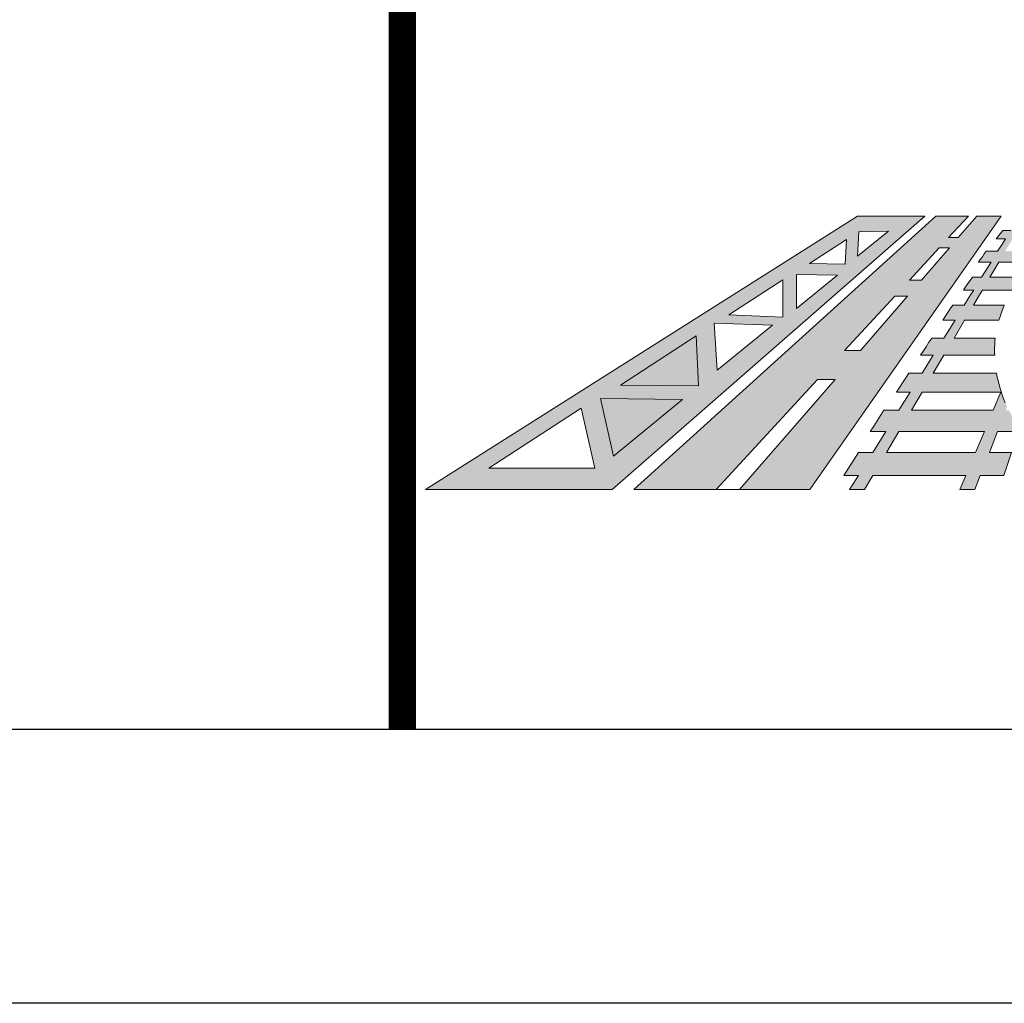
# Model space of a CAD drawing. Units: inches. Extents: x 144518 to 1390955, y -243352 to 563250.
# Drawn here: x 1325373 to 1327170, y 157185 to 158979 of the extents above; entities that cross this region are included whole.
import ezdxf

# ---------------------------------------------------------------- set-up
doc = ezdxf.new("R2010")
doc.units = ezdxf.units.IN
doc.layers.add('рамка', color=7, linetype='Continuous')
doc.layers.add('ТП_Логотип', color=7, linetype='Continuous', lineweight=0)

# ---------------------------------------------------------------- blocks, each defined once
blk = doc.blocks.new('A1')
at = {"lineweight": 30, "ltscale": 100}
blk.add_lwpolyline([(-65100, -6000), (-65100, 53400), (19000, 53400), (19000, -6000), (-65100, -6000)], dxfattribs=at)
blk.add_lwpolyline([(18500, -5500), (18500, 52900), (-63100, 52900), (-63100, -5500)], close=True, dxfattribs=at)
blk = doc.blocks.new('_ЛОГОТИП')
at = {"true_color": 0xaaa9a9}
h = blk.add_hatch(color=253, dxfattribs=at)
h.dxf.hatch_style = 1
h.paths.add_polyline_path([(-64.263, -5), (-56.494, -5), (-43.486, 6.374), (-46.277, 6.374)])
h.paths.add_polyline_path([(-52.118, -0.028), (-52.251, 1.921), (-49.818, 1.844)], flags=16)
h.paths.add_polyline_path([(-51.634, 2.272), (-49.397, 3.723), (-49.397, 2.181)], flags=16)
h.paths.add_polyline_path([(-57.784, -1.613), (-57.223, -4.109), (-61.633, -4.109)], flags=16)
h.paths.add_polyline_path([(-48.829, 2.531), (-48.822, 3.948), (-47.118, 3.927)], flags=16)
h.paths.add_polyline_path([(-48.275, 4.404), (-46.747, 5.399), (-46.796, 4.383)], flags=16)
h.paths.add_polyline_path([(-46.284, 4.719), (-46.235, 5.722), (-44.994, 5.757)], flags=16)
at = {"true_color": 0xb72720}
h = blk.add_hatch(color=22, dxfattribs=at)
h.dxf.hatch_style = 1
h.paths.add_polyline_path([(-40.569, 0.596), (-40.576, 0.687), (-40.576, 0.778), (-40.576, 0.912), (-40.569, 1.038), (-40.562, 1.171), (-40.548, 1.304), (-42.266, 1.304), (-41.824, 2.055), (-40.401, 2.055), (-40.351, 2.209), (-40.295, 2.37), (-40.239, 2.524), (-40.176, 2.672), (-41.459, 2.672), (-41.207, 3.099), (-41.088, 3.303), (-39.861, 3.303), (-39.777, 3.443), (-39.692, 3.576), (-39.601, 3.709), (-39.51, 3.836), (-40.772, 3.836), (-40.401, 4.467), (-38.984, 4.467), (-38.872, 4.586), (-38.753, 4.698), (-38.634, 4.81), (-38.514, 4.916), (-40.134, 4.916), (-39.938, 5.252), (-39.833, 5.427), (-37.834, 5.427), (-37.764, 5.469), (-37.694, 5.512), (-37.624, 5.554), (-37.561, 5.589), (-37.214, 5.776), (-36.986, 6.367), (-37.245, 6.367), (-37.491, 5.785), (-39.622, 5.785), (-39.279, 6.367), (-39.545, 6.367), (-39.903, 5.785), (-40.239, 5.785), (-40.506, 5.427), (-40.127, 5.427), (-40.239, 5.252), (-40.45, 4.916), (-40.934, 4.916), (-41.011, 4.803), (-41.088, 4.691), (-41.172, 4.579), (-41.249, 4.467), (-40.723, 4.467), (-41.116, 3.836), (-41.501, 3.836), (-41.6, 3.702), (-41.691, 3.569), (-41.782, 3.436), (-41.873, 3.303), (-41.445, 3.303), (-41.579, 3.099), (-41.838, 2.672), (-42.315, 2.672), (-42.42, 2.517), (-42.525, 2.363), (-42.63, 2.209), (-42.736, 2.055), (-42.224, 2.055), (-42.694, 1.304), (-43.191, 1.304), (-43.311, 1.129), (-43.423, 0.947), (-43.542, 0.771), (-43.661, 0.596), (-43.135, 0.596), (-43.598, -0.154), (-44.145, -0.154), (-44.278, -0.351), (-44.405, -0.554), (-44.538, -0.75), (-44.664, -0.947), (-44.096, -0.947), (-44.559, -1.697), (-45.183, -1.697), (-45.33, -1.921), (-45.47, -2.139), (-45.611, -2.363), (-45.758, -2.58), (-45.106, -2.58), (-45.646, -3.45), (-46.242, -3.45), (-46.859, -4.418), (-46.249, -4.418), (-46.613, -5), (-45.989, -5), (-45.646, -4.418), (-41.775, -4.418), (-42.02, -5), (-41.831, -5), (-41.396, -5), (-41.172, -4.418), (-40.197, -4.418), (-39.875, -3.45), (-40.793, -3.45), (-40.457, -2.58), (-39.58, -2.58), (-39.531, -2.426), (-39.657, -2.251), (-39.769, -2.069), (-39.882, -1.886), (-39.987, -1.697), (-40.113, -1.697), (-40.057, -1.557), (-40.134, -1.388), (-40.204, -1.22), (-40.267, -1.052), (-40.301, -0.947), (-40.316, -0.947), (-40.632, -1.697), (-44.04, -1.697), (-43.598, -0.947), (-40.301, -0.947), (-40.323, -0.877), (-40.38, -0.701), (-40.422, -0.519), (-40.464, -0.337), (-40.499, -0.154), (-43.128, -0.154), (-42.687, 0.596)])
h.paths.add_polyline_path([(-41.004, -2.58), (-44.559, -2.58), (-45.071, -3.45), (-41.368, -3.45)], flags=17)
at = {"layer": 'ТП_Логотип', "true_color": 0x275599}
h = blk.add_hatch(color=167, dxfattribs=at)
h.dxf.hatch_style = 1
h.paths.add_polyline_path([(-47.946, -0.421), (-47.581, -0.421), (-47.216, -0.421), (-51.192, -5), (-48.268, -5), (-43.991, 1.108), (-40.302, 6.374), (-41.319, 6.374), (-42.091, 5.484), (-42.49, 5.484), (-41.663, 6.374), (-43.03, 6.374), (-55.596, -5), (-52.173, -5)])
h.paths.add_polyline_path([(-46.824, 0.792), (-44.728, 3.057), (-44.208, 3.043), (-46.165, 0.785), (-46.494, 0.792)], flags=16)
h.paths.add_polyline_path([(-44.117, 3.716), (-42.883, 5.056), (-42.666, 5.056), (-42.455, 5.056), (-43.626, 3.716), (-43.872, 3.716)], flags=16)
at = {"layer": 'ТП_Логотип', "color": 253, "true_color": 0xaaa9a9}
for points in [[(-46.277, 6.374), (-43.486, 6.374), (-56.494, -5), (-64.263, -5), (-46.277, 6.374)], [(-44.994, 5.757), (-46.235, 5.722), (-46.284, 4.719), (-44.994, 5.757)], [(-48.275, 4.404), (-46.796, 4.383), (-46.747, 5.399), (-48.275, 4.404)], [(-51.634, 2.272), (-49.397, 2.181), (-49.397, 3.723), (-51.634, 2.272)], [(-47.118, 3.927), (-48.822, 3.948), (-48.829, 2.531), (-47.118, 3.927)], [(-49.818, 1.844), (-52.251, 1.921), (-52.118, -0.028), (-49.818, 1.844)], [(-56.15, -0.652), (-52.903, -0.68), (-53.001, 1.395), (-56.15, -0.652)], [(-53.562, -1.248), (-56.984, -1.213), (-56.444, -3.604), (-53.562, -1.248)], [(-61.633, -4.109), (-57.223, -4.109), (-57.784, -1.613), (-61.633, -4.109)]]:
    blk.add_lwpolyline(points, close=True, dxfattribs=at)
at = {"layer": 'ТП_Логотип', "color": 167, "true_color": 0x275599}
for points in [[(-43.03, 6.374), (-41.663, 6.374), (-42.49, 5.484), (-42.287, 5.484), (-42.091, 5.484), (-41.319, 6.374), (-40.302, 6.374), (-43.991, 1.108), (-48.268, -5), (-55.596, -5), (-43.03, 6.374)], [(-42.883, 5.056), (-42.666, 5.056), (-42.455, 5.056), (-43.626, 3.716), (-43.872, 3.716), (-44.117, 3.716), (-42.883, 5.056)], [(-44.734, 3.05), (-44.475, 3.05), (-44.208, 3.043), (-46.165, 0.785), (-46.494, 0.792), (-46.824, 0.792), (-44.734, 3.05)], [(-47.946, -0.421), (-47.581, -0.421), (-47.216, -0.421), (-51.192, -5), (-51.683, -4.993), (-52.167, -4.993), (-47.946, -0.421)]]:
    blk.add_lwpolyline(points, close=True, dxfattribs=at)
at = {"layer": 'ТП_Логотип', "color": 22, "true_color": 0xb72720}
for points in [[(-38.984, 4.467), (-40.401, 4.467), (-40.772, 3.836), (-39.51, 3.836)], [(-39.861, 3.303), (-41.088, 3.303), (-41.207, 3.099), (-41.459, 2.672), (-40.176, 2.672), (-40.239, 2.524), (-40.295, 2.37), (-40.351, 2.209), (-40.401, 2.055), (-41.824, 2.055), (-42.266, 1.304), (-40.548, 1.304), (-40.562, 1.171), (-40.569, 1.038), (-40.576, 0.912), (-40.576, 0.778), (-40.576, 0.687), (-40.569, 0.596), (-42.687, 0.596), (-43.128, -0.154), (-40.499, -0.154), (-40.464, -0.337), (-40.422, -0.519), (-40.38, -0.701), (-40.323, -0.877), (-40.267, -1.052), (-40.204, -1.22), (-40.134, -1.388)], [(-39.58, -2.58), (-40.457, -2.58), (-40.793, -3.45), (-39.875, -3.45), (-40.197, -4.418), (-41.172, -4.418), (-41.396, -5), (-41.831, -5), (-42.02, -5), (-41.775, -4.418), (-45.646, -4.418), (-45.989, -5), (-46.613, -5), (-46.249, -4.418), (-46.859, -4.418), (-46.242, -3.45), (-45.646, -3.45), (-45.106, -2.58), (-45.758, -2.58), (-45.611, -2.363), (-45.47, -2.139), (-45.33, -1.921), (-45.183, -1.697), (-44.559, -1.697), (-44.096, -0.947), (-44.664, -0.947), (-44.538, -0.75), (-44.405, -0.554), (-44.278, -0.351), (-44.145, -0.154), (-43.598, -0.154), (-43.598, -0.154), (-43.135, 0.596), (-43.661, 0.596), (-43.542, 0.771), (-43.423, 0.947), (-43.311, 1.129), (-43.191, 1.304), (-42.694, 1.304), (-42.224, 2.055), (-42.736, 2.055), (-42.63, 2.209), (-42.525, 2.363), (-42.42, 2.517), (-42.315, 2.672), (-41.838, 2.672), (-41.579, 3.099), (-41.445, 3.303), (-41.873, 3.303), (-41.782, 3.436), (-41.691, 3.569), (-41.6, 3.702), (-41.501, 3.836), (-41.116, 3.836), (-40.723, 4.467), (-41.249, 4.467), (-41.172, 4.579), (-41.088, 4.691), (-41.011, 4.803), (-40.934, 4.916), (-40.45, 4.916), (-40.239, 5.252), (-40.127, 5.427), (-40.506, 5.427), (-40.239, 5.785), (-39.903, 5.785)]]:
    blk.add_lwpolyline(points, dxfattribs=at)
at = {"layer": 'ТП_Логотип', "color": 22}
blk.add_lwpolyline([(-40.316, -0.947), (-43.598, -0.947), (-44.04, -1.697), (-40.632, -1.697), (-40.316, -0.947)], close=True, dxfattribs=at)
at = {"layer": 'ТП_Логотип', "color": 22, "true_color": 0xb72720}
blk.add_lwpolyline([(-41.004, -2.58), (-44.559, -2.58), (-45.071, -3.45), (-41.368, -3.45), (-41.004, -2.58)], close=True, dxfattribs=at)

msp = doc.modelspace()

# ---------------------------------------------------------------- linework, layer by layer
msp.add_lwpolyline([(1326071.3, 157684.7, 50, 50, 0), (1326071.3, 160684.7, 50, 50, 0)], format="xyseb")

# ---------------------------------------------------------------- block references
at = {"ltscale": 100}
msp.add_blockref('A1', (1312571, 163184.7), dxfattribs=at)
at = {"layer": 'рамка', "xscale": 43.86042976379395, "yscale": 43.86042975634336, "zscale": 43.86042975755082}
msp.add_blockref('_ЛОГОТИП', (1328932.2, 158341.2), dxfattribs=at)

doc.saveas('drawing.dxf')
